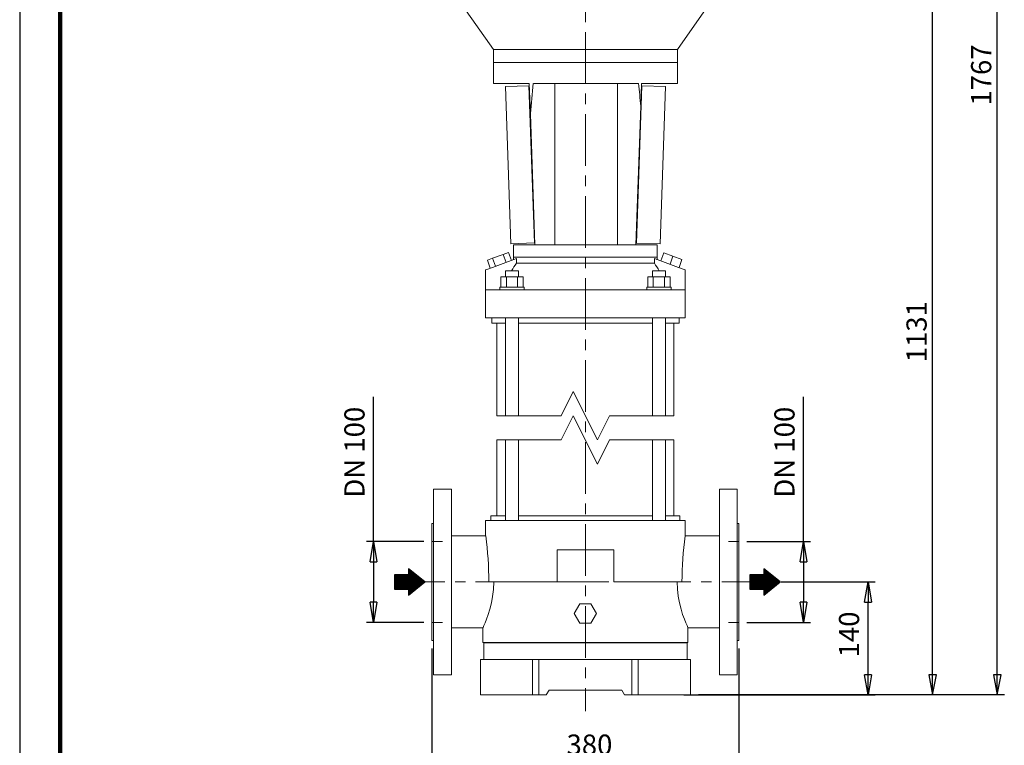
# Model space of a CAD drawing. Units: millimetres. Extents: x -4 to 213, y 0 to 297.
# Drawn here: x 0 to 122, y 117 to 207 of the extents above; entities that cross this region are included whole.
import ezdxf

# ---------------------------------------------------------------- set-up
doc = ezdxf.new("R2010")
doc.units = ezdxf.units.MM
doc.linetypes.add('CENTER', pattern=[10.16, 6.35, -1.27, 1.27, -1.27])
doc.layers.add('1', color=3, linetype='Continuous')
doc.styles.add('SLDTEXTSTYLE11', font='TXT', dxfattribs={"width": 0.695402})
doc.styles.add('SLDTEXTSTYLE12', font='TXT', dxfattribs={"width": 0.675})
doc.styles.add('SLDTEXTSTYLE13', font='TXT', dxfattribs={"width": 0.75})
doc.styles.add('SLDTEXTSTYLE2', font='TXT', dxfattribs={"width": 0.605})
doc.dimstyles.new('SLDDIMSTYLE0', dxfattribs={"dimtxt": 2.5, "dimasz": 2.5, "dimexe": 0, "dimexo": 0.0625, "dimtad": 1, "dimdec": 0, "dimrnd": 1e-09, "dimzin": 12, "dimdsep": 46, "dimtxsty": 'SLDTEXTSTYLE11', "dimblk1": 'NONE', "dimblk2": 'NONE', "dimsah": 1, "dimcen": 0.09, "dimadec": 0, "dimazin": 3, "dimtfac": 1, "dimtdec": 3, "dimtofl": 0, "dimtmove": 0, "dimatfit": 3, "dimldrblk": 'NONE', "dimfxl": 0, "dimfrac": 2, "dimtolj": 1, "dimtzin": 12, "dimarcsym": 0})

# ---------------------------------------------------------------- blocks, each defined once
blk = doc.blocks.new('SW_HATCH_0')
at = {"color": 0, "linetype": 'Continuous', "lineweight": 18}
for p, q in [((0, 0), (0.01, 0)), ((-1.75, -0.75), (0.93, -0.75)), ((-1.75, -0.79), (0.98, -0.79)), ((-1.75, -0.82), (1.03, -0.82)), ((-1.75, -0.86), (1.07, -0.86)), ((-1.75, -0.9), (1.12, -0.9)), ((-1.75, -0.93), (1.16, -0.93)), ((-1.75, -0.97), (1.21, -0.97)), ((-1.75, -1.01), (1.26, -1.01)), ((-1.75, -1.05), (1.3, -1.05)), ((-1.75, -1.08), (1.35, -1.08)), ((-1.75, -1.12), (1.39, -1.12)), ((-1.75, -1.16), (1.44, -1.16)), ((-1.75, -1.2), (1.49, -1.2)), ((0, -0.04), (0.06, -0.04)), ((0, -0.07), (0.11, -0.07)), ((0, -0.11), (0.15, -0.11)), ((0, -0.15), (0.2, -0.15)), ((0, -0.19), (0.24, -0.19)), ((0, -0.22), (0.29, -0.22)), ((0, -0.26), (0.34, -0.26)), ((0, -0.3), (0.38, -0.3)), ((0, -0.34), (0.43, -0.34)), ((0, -0.37), (0.47, -0.37)), ((0, -0.41), (0.52, -0.41)), ((0, -0.45), (0.57, -0.45)), ((0, -0.49), (0.61, -0.49)), ((0, -0.52), (0.66, -0.52)), ((0, -0.56), (0.7, -0.56)), ((0, -0.6), (0.75, -0.6)), ((0, -0.64), (0.8, -0.64)), ((0, -0.67), (0.84, -0.67)), ((0, -0.71), (0.89, -0.71)), ((-1.75, -1.23), (1.53, -1.23)), ((-1.75, -1.27), (1.58, -1.27)), ((-1.75, -1.31), (1.62, -1.31)), ((-1.75, -1.35), (1.67, -1.35)), ((-1.75, -1.38), (1.72, -1.38)), ((-1.75, -1.42), (1.76, -1.42)), ((-1.75, -1.46), (1.81, -1.46)), ((-1.75, -1.5), (1.85, -1.5)), ((-1.75, -1.53), (1.9, -1.53)), ((-1.75, -1.57), (1.95, -1.57)), ((-1.75, -1.61), (1.99, -1.61)), ((-1.75, -1.64), (1.95, -1.64)), ((-1.75, -1.68), (1.9, -1.68)), ((-1.75, -1.72), (1.86, -1.72)), ((-1.75, -1.76), (1.81, -1.76)), ((-1.75, -1.79), (1.76, -1.79)), ((-1.75, -1.83), (1.72, -1.83)), ((-1.75, -1.87), (1.67, -1.87)), ((-1.75, -1.91), (1.63, -1.91)), ((-1.75, -1.94), (1.58, -1.94)), ((-1.75, -1.98), (1.53, -1.98)), ((-1.75, -2.02), (1.49, -2.02)), ((-1.75, -2.06), (1.44, -2.06)), ((-1.75, -2.09), (1.4, -2.09)), ((-1.75, -2.13), (1.35, -2.13)), ((-1.75, -2.17), (1.3, -2.17)), ((-1.75, -2.21), (1.26, -2.21)), ((-1.75, -2.24), (1.21, -2.24)), ((-1.75, -2.28), (1.17, -2.28)), ((-1.75, -2.32), (1.12, -2.32)), ((-1.75, -2.36), (1.07, -2.36)), ((-1.75, -2.39), (1.03, -2.39)), ((-1.75, -2.43), (0.98, -2.43)), ((-1.75, -2.47), (0.94, -2.47)), ((0, -2.5), (0.89, -2.5)), ((0, -2.54), (0.84, -2.54)), ((0, -2.58), (0.8, -2.58)), ((0, -2.62), (0.75, -2.62)), ((0, -2.65), (0.71, -2.65)), ((0, -2.69), (0.66, -2.69)), ((0, -2.73), (0.61, -2.73)), ((0, -2.77), (0.57, -2.77)), ((0, -2.8), (0.52, -2.8)), ((0, -2.84), (0.48, -2.84)), ((0, -2.88), (0.43, -2.88)), ((0, -2.92), (0.38, -2.92)), ((0, -2.95), (0.34, -2.95)), ((0, -2.99), (0.29, -2.99)), ((0, -3.03), (0.25, -3.03)), ((0, -3.07), (0.2, -3.07)), ((0, -3.1), (0.15, -3.1)), ((0, -3.14), (0.11, -3.14)), ((0, -3.18), (0.06, -3.18)), ((0, -3.22), (0.02, -3.22))]:
    blk.add_line(p, q, dxfattribs=at)
blk = doc.blocks.new('SW_HATCH_1')
at = {"color": 0, "linetype": 'Continuous', "lineweight": 18}
for p, q in [((0, 0), (0.01, 0)), ((-1.75, -0.75), (0.93, -0.75)), ((-1.75, -0.79), (0.98, -0.79)), ((-1.75, -0.82), (1.03, -0.82)), ((-1.75, -0.86), (1.07, -0.86)), ((-1.75, -0.9), (1.12, -0.9)), ((-1.75, -0.93), (1.16, -0.93)), ((-1.75, -0.97), (1.21, -0.97)), ((-1.75, -1.01), (1.26, -1.01)), ((-1.75, -1.05), (1.3, -1.05)), ((-1.75, -1.08), (1.35, -1.08)), ((-1.75, -1.12), (1.39, -1.12)), ((-1.75, -1.16), (1.44, -1.16)), ((-1.75, -1.2), (1.49, -1.2)), ((0, -0.04), (0.06, -0.04)), ((0, -0.07), (0.11, -0.07)), ((0, -0.11), (0.15, -0.11)), ((0, -0.15), (0.2, -0.15)), ((0, -0.19), (0.24, -0.19)), ((0, -0.22), (0.29, -0.22)), ((0, -0.26), (0.34, -0.26)), ((0, -0.3), (0.38, -0.3)), ((0, -0.34), (0.43, -0.34)), ((0, -0.37), (0.47, -0.37)), ((0, -0.41), (0.52, -0.41)), ((0, -0.45), (0.57, -0.45)), ((0, -0.49), (0.61, -0.49)), ((0, -0.52), (0.66, -0.52)), ((0, -0.56), (0.7, -0.56)), ((0, -0.6), (0.75, -0.6)), ((0, -0.64), (0.8, -0.64)), ((0, -0.67), (0.84, -0.67)), ((0, -0.71), (0.89, -0.71)), ((-1.75, -1.23), (1.53, -1.23)), ((-1.75, -1.27), (1.58, -1.27)), ((-1.75, -1.31), (1.62, -1.31)), ((-1.75, -1.35), (1.67, -1.35)), ((-1.75, -1.38), (1.72, -1.38)), ((-1.75, -1.42), (1.76, -1.42)), ((-1.75, -1.46), (1.81, -1.46)), ((-1.75, -1.5), (1.85, -1.5)), ((-1.75, -1.53), (1.9, -1.53)), ((-1.75, -1.57), (1.95, -1.57)), ((-1.75, -1.61), (1.99, -1.61)), ((-1.75, -1.64), (1.95, -1.64)), ((-1.75, -1.68), (1.9, -1.68)), ((-1.75, -1.72), (1.86, -1.72)), ((-1.75, -1.76), (1.81, -1.76)), ((-1.75, -1.79), (1.76, -1.79)), ((-1.75, -1.83), (1.72, -1.83)), ((-1.75, -1.87), (1.67, -1.87)), ((-1.75, -1.91), (1.63, -1.91)), ((-1.75, -1.94), (1.58, -1.94)), ((-1.75, -1.98), (1.53, -1.98)), ((-1.75, -2.02), (1.49, -2.02)), ((-1.75, -2.06), (1.44, -2.06)), ((-1.75, -2.09), (1.4, -2.09)), ((-1.75, -2.13), (1.35, -2.13)), ((-1.75, -2.17), (1.3, -2.17)), ((-1.75, -2.21), (1.26, -2.21)), ((-1.75, -2.24), (1.21, -2.24)), ((-1.75, -2.28), (1.17, -2.28)), ((-1.75, -2.32), (1.12, -2.32)), ((-1.75, -2.36), (1.07, -2.36)), ((-1.75, -2.39), (1.03, -2.39)), ((-1.75, -2.43), (0.98, -2.43)), ((-1.75, -2.47), (0.94, -2.47)), ((0, -2.5), (0.89, -2.5)), ((0, -2.54), (0.84, -2.54)), ((0, -2.58), (0.8, -2.58)), ((0, -2.62), (0.75, -2.62)), ((0, -2.65), (0.71, -2.65)), ((0, -2.69), (0.66, -2.69)), ((0, -2.73), (0.61, -2.73)), ((0, -2.77), (0.57, -2.77)), ((0, -2.8), (0.52, -2.8)), ((0, -2.84), (0.48, -2.84)), ((0, -2.88), (0.43, -2.88)), ((0, -2.92), (0.38, -2.92)), ((0, -2.95), (0.34, -2.95)), ((0, -2.99), (0.29, -2.99)), ((0, -3.03), (0.25, -3.03)), ((0, -3.07), (0.2, -3.07)), ((0, -3.1), (0.15, -3.1)), ((0, -3.14), (0.11, -3.14)), ((0, -3.18), (0.06, -3.18)), ((0, -3.22), (0.02, -3.22))]:
    blk.add_line(p, q, dxfattribs=at)
blk = doc.blocks.new('_D')
at = {"layer": '1', "color": 7}
for p, q in [((51.06, 128.73), (51.06, 113.61)), ((89.06, 128.73), (89.06, 113.61)), ((51.06, 114.48), (53.56, 114.9)), ((53.56, 114.06), (53.56, 114.9)), ((86.56, 114.9), (89.06, 114.48)), ((86.56, 114.9), (86.56, 114.06)), ((53.56, 114.06), (51.06, 114.48)), ((51.06, 114.48), (53.56, 114.48)), ((86.56, 114.48), (53.56, 114.48)), ((89.06, 114.48), (86.56, 114.06)), ((89.06, 114.48), (86.56, 114.48))]:
    blk.add_line(p, q, dxfattribs=at)
at = {"layer": '1', "color": 7, "insert": (67.72, 118.08), "char_height": 2.5, "attachment_point": 1, "style": 'SLDTEXTSTYLE2'}
blk.add_mtext('380', dxfattribs=at)
blk = doc.blocks.new('_None')
blk = doc.blocks.new('_D_1')
at = {"layer": '1', "color": 7}
for p, q in [((94.29, 136.98), (105.94, 136.98)), ((104.64, 134.48), (105.06, 136.98)), ((105.06, 136.98), (105.48, 134.48)), ((105.06, 136.98), (105.06, 134.48)), ((104.64, 134.48), (105.48, 134.48)), ((105.06, 125.48), (105.06, 134.48)), ((105.06, 122.98), (104.64, 125.48)), ((105.48, 125.48), (104.64, 125.48)), ((105.48, 125.48), (105.06, 122.98)), ((105.06, 122.98), (105.06, 125.48)), ((82.26, 122.98), (105.94, 122.98))]:
    blk.add_line(p, q, dxfattribs=at)
at = {"layer": '1', "color": 7, "insert": (101.46, 127.64), "char_height": 2.5, "attachment_point": 1, "rotation": 90, "style": 'SLDTEXTSTYLE2'}
blk.add_mtext('140', dxfattribs=at)
blk = doc.blocks.new('_D_9')
at = {"layer": '1', "color": 7}
for p, q in [((43.81, 141.98), (43.81, 159.91)), ((50.06, 141.98), (42.94, 141.98)), ((43.39, 139.48), (43.81, 141.98)), ((43.81, 141.98), (44.23, 139.48)), ((43.81, 141.98), (43.81, 139.48)), ((43.39, 139.48), (44.23, 139.48)), ((43.81, 139.48), (43.81, 134.48)), ((43.81, 131.98), (43.39, 134.48)), ((44.23, 134.48), (43.39, 134.48)), ((44.23, 134.48), (43.81, 131.98)), ((43.81, 131.98), (43.81, 134.48)), ((50.06, 131.98), (42.94, 131.98))]:
    blk.add_line(p, q, dxfattribs=at)
at = {"layer": '1', "color": 7, "insert": (40.21, 147.43), "char_height": 2.5, "attachment_point": 1, "rotation": 90, "style": 'SLDTEXTSTYLE2'}
blk.add_mtext('DN 100', dxfattribs=at)
blk = doc.blocks.new('_D_10')
at = {"layer": '1', "color": 7}
for p, q in [((97.06, 141.98), (97.06, 159.91)), ((90.06, 141.98), (97.94, 141.98)), ((96.64, 139.48), (97.06, 141.98)), ((97.06, 141.98), (97.48, 139.48)), ((97.06, 141.98), (97.06, 139.48)), ((96.64, 139.48), (97.48, 139.48)), ((97.06, 139.48), (97.06, 134.48)), ((97.06, 131.98), (96.64, 134.48)), ((97.48, 134.48), (96.64, 134.48)), ((97.48, 134.48), (97.06, 131.98)), ((97.06, 131.98), (97.06, 134.48)), ((90.06, 131.98), (97.94, 131.98))]:
    blk.add_line(p, q, dxfattribs=at)
at = {"layer": '1', "color": 7, "insert": (93.46, 147.43), "char_height": 2.5, "attachment_point": 1, "rotation": 90, "style": 'SLDTEXTSTYLE2'}
blk.add_mtext('DN 100', dxfattribs=at)

msp = doc.modelspace()

# ---------------------------------------------------------------- linework, layer by layer
at = {"color": 7, "linetype": 'Continuous', "lineweight": 25}
msp.add_line((0, 297), (0, 0), dxfattribs=at)
at = {"color": 7, "linetype": 'Continuous', "lineweight": 140}
msp.add_line((5, 292), (5, 5), dxfattribs=at)
at = {"layer": '1', "color": 7, "linetype": 'CENTER', "lineweight": 18}
for p, q in [((70.06, 286.34), (70.06, 120.99)), ((70.06, 276.23), (70.06, 120.99)), ((93.29, 136.98), (46.41, 136.98))]:
    msp.add_line(p, q, dxfattribs=at)
at = {"layer": '1', "color": 7, "linetype": 'Continuous'}
for p, q in [((121.06, 122.98), (121.06, 276.64)), ((113.06, 122.98), (113.06, 213.04)), ((112.58, 125.48), (113.06, 122.98)), ((113.55, 125.48), (112.58, 125.48)), ((113.06, 122.98), (113.55, 125.48)), ((120.58, 125.48), (121.06, 122.98)), ((121.55, 125.48), (120.58, 125.48)), ((121.06, 122.98), (121.55, 125.48)), ((121.94, 122.98), (84.06, 122.98)), ((113.94, 122.98), (84.06, 122.98))]:
    msp.add_line(p, q, dxfattribs=at)
at = {"layer": '1', "color": 7, "linetype": 'Continuous', "lineweight": 18}
for p, q in [((54.81, 208.44), (58.66, 202.94)), ((85.31, 208.44), (81.46, 202.94)), ((58.66, 202.94), (81.46, 202.94)), ((58.66, 202.94), (58.66, 201.34)), ((81.46, 201.34), (81.46, 202.94)), ((58.66, 198.74), (58.66, 201.34)), ((58.66, 201.34), (81.46, 201.34)), ((81.46, 198.74), (81.46, 201.34)), ((58.66, 198.74), (63.11, 198.74)), ((63.06, 198.46), (60.15, 198.36)), ((60.83, 178.87), (60.15, 198.36)), ((63.12, 198.47), (63.06, 198.46)), ((63.74, 178.98), (63.06, 198.46)), ((63.11, 198.74), (63.24, 194.99)), ((63.61, 198.74), (70.06, 198.74)), ((66.28, 198.74), (66.28, 178.74)), ((70.06, 198.74), (76.64, 198.74)), ((74.03, 198.74), (74.03, 178.74)), ((77.06, 198.46), (76.38, 178.97)), ((76.91, 195.92), (77.01, 198.74)), ((77, 198.46), (77.06, 198.46)), ((77.01, 198.74), (81.46, 198.74)), ((77.06, 198.46), (79.97, 198.36)), ((79.97, 198.36), (79.3, 178.87)), ((76.91, 195.92), (76.31, 178.74)), ((63.24, 194.99), (63.81, 178.74)), ((63.74, 178.98), (60.83, 178.87)), ((61.16, 178.74), (63.81, 178.74)), ((61.16, 177.24), (61.16, 178.74)), ((63.8, 178.98), (63.74, 178.98)), ((66.16, 178.74), (63.81, 178.74)), ((66.16, 178.74), (70.06, 178.74)), ((70.06, 178.74), (74.14, 178.74)), ((76.31, 178.74), (74.14, 178.74)), ((76.31, 178.74), (78.96, 178.74)), ((76.32, 178.98), (76.38, 178.97)), ((76.38, 178.97), (79.3, 178.87)), ((78.96, 177.24), (78.96, 178.74)), ((57.92, 176.85), (58.57, 177.09)), ((57.92, 176.85), (58.28, 175.87)), ((58.54, 175.96), (61.52, 177.04)), ((58.57, 177.09), (59.88, 177.56)), ((58.57, 177.09), (58.93, 176.1)), ((59.88, 177.56), (60.53, 177.8)), ((59.88, 177.56), (60.24, 176.58)), ((60.53, 177.8), (60.89, 176.81)), ((61.16, 176.91), (61.16, 177.24)), ((61.16, 177.24), (70.06, 177.24)), ((61.52, 176.49), (61.52, 177.04)), ((70.06, 177.24), (78.96, 177.24)), ((78.6, 177.04), (78.6, 176.49)), ((78.6, 177.04), (81.58, 175.96)), ((78.96, 176.91), (78.96, 177.24)), ((79.77, 177.74), (79.41, 176.75)), ((79.77, 177.74), (80.9, 177.33)), ((80.9, 177.33), (80.54, 176.34)), ((80.9, 177.33), (82.02, 176.92)), ((82.02, 176.92), (81.66, 175.93)), ((57.7, 175.65), (57.72, 175.66)), ((57.7, 175.65), (57.7, 169.69)), ((57.72, 175.66), (58.54, 175.96)), ((61.52, 176.49), (70.06, 176.49)), ((70.06, 176.49), (78.6, 176.49)), ((81.58, 175.96), (82.41, 175.66)), ((82.41, 175.66), (82.42, 175.65)), ((82.42, 175.65), (82.42, 169.69)), ((59.57, 174.79), (59.57, 173.49)), ((59.57, 174.79), (60.27, 174.79)), ((60.16, 175.52), (60.96, 175.52)), ((60.16, 175.52), (60.16, 174.79)), ((60.27, 174.79), (61.65, 174.79)), ((60.27, 174.79), (60.27, 173.49)), ((60.96, 175.52), (61.76, 175.52)), ((61.65, 174.79), (61.65, 173.49)), ((61.65, 174.79), (62.35, 174.79)), ((61.76, 175.52), (61.76, 174.79)), ((62.35, 174.79), (62.35, 173.49)), ((77.77, 174.79), (77.77, 173.49)), ((77.77, 174.79), (78.47, 174.79)), ((78.36, 175.52), (79.16, 175.52)), ((78.36, 175.52), (78.36, 174.79)), ((78.47, 174.79), (79.85, 174.79)), ((78.47, 174.79), (78.47, 173.49)), ((79.16, 175.52), (79.96, 175.52)), ((79.85, 174.79), (79.85, 173.49)), ((79.85, 174.79), (80.55, 174.79)), ((79.96, 175.52), (79.96, 174.79)), ((80.55, 174.79), (80.55, 173.49)), ((57.72, 173.19), (58.89, 173.19)), ((58.89, 173.19), (60.21, 173.19)), ((60.96, 173.49), (59.46, 173.49)), ((59.46, 173.19), (59.46, 173.49)), ((60.21, 173.19), (79.91, 173.19)), ((62.46, 173.49), (60.96, 173.49)), ((62.46, 173.19), (62.46, 173.49)), ((79.16, 173.49), (77.66, 173.49)), ((77.66, 173.19), (77.66, 173.49)), ((80.66, 173.49), (79.16, 173.49)), ((79.91, 173.19), (81.23, 173.19)), ((80.66, 173.19), (80.66, 173.49)), ((81.23, 173.19), (82.41, 173.19)), ((57.7, 169.69), (58.89, 169.69)), ((58.46, 169.04), (58.46, 169.69)), ((60.21, 169.69), (58.89, 169.69)), ((60.16, 169.69), (60.16, 157.58)), ((60.21, 169.69), (79.91, 169.69)), ((61.76, 169.69), (61.76, 157.58)), ((78.36, 169.69), (78.36, 157.58)), ((81.23, 169.69), (79.91, 169.69)), ((79.96, 169.69), (79.96, 157.58)), ((81.23, 169.69), (82.42, 169.69)), ((81.66, 169.04), (81.66, 169.69)), ((58.46, 169.04), (60.16, 169.04)), ((59.11, 169.04), (59.11, 157.58)), ((61.76, 169.04), (70.06, 169.04)), ((70.06, 169.04), (78.36, 169.04)), ((79.96, 169.04), (81.66, 169.04)), ((81.01, 157.58), (81.01, 169.04)), ((67.06, 157.58), (68.56, 160.58)), ((68.56, 160.58), (71.56, 154.58)), ((59.11, 157.58), (67.06, 157.58)), ((68.56, 157.58), (67.06, 154.58)), ((71.56, 151.58), (68.56, 157.58)), ((71.56, 154.58), (73.06, 157.58)), ((73.06, 157.58), (81.01, 157.58)), ((59.11, 154.58), (59.11, 145.18)), ((67.06, 154.58), (59.11, 154.58)), ((60.16, 154.58), (60.16, 144.58)), ((61.76, 154.58), (61.76, 144.58)), ((73.06, 154.58), (71.56, 151.58)), ((81.01, 154.58), (73.06, 154.58)), ((78.36, 154.58), (78.36, 144.58)), ((79.96, 154.58), (79.96, 144.58)), ((81.01, 145.18), (81.01, 154.58)), ((51.26, 148.48), (53.46, 148.48)), ((51.26, 125.48), (51.26, 148.48)), ((53.46, 125.48), (53.46, 148.48)), ((86.66, 148.48), (88.86, 148.48)), ((86.66, 125.48), (86.66, 148.48)), ((88.86, 125.48), (88.86, 148.48)), ((60.16, 145.18), (58.36, 145.18)), ((58.36, 145.18), (58.36, 144.58)), ((78.36, 145.18), (61.76, 145.18)), ((81.76, 145.18), (79.96, 145.18)), ((81.76, 144.58), (81.76, 145.18)), ((51.06, 144.23), (51.26, 144.23)), ((51.06, 129.73), (51.06, 144.23)), ((57.7, 144.58), (58.86, 144.58)), ((57.7, 144.58), (57.7, 142.68)), ((58.86, 144.58), (60.33, 144.58)), ((60.33, 144.58), (79.79, 144.58)), ((79.79, 144.58), (81.26, 144.58)), ((81.26, 144.58), (82.42, 144.58)), ((82.42, 144.58), (82.42, 142.68)), ((88.86, 144.23), (89.06, 144.23)), ((89.06, 129.73), (89.06, 144.23)), ((53.46, 142.68), (57.7, 142.68)), ((82.42, 142.68), (86.66, 142.68)), ((51.06, 141.98), (52.36, 141.98)), ((89.06, 141.98), (87.76, 141.98)), ((66.57, 136.98), (66.57, 140.98)), ((66.57, 140.98), (73.56, 140.98)), ((73.56, 136.98), (73.56, 140.98)), ((48.16, 137.86), (46.41, 137.86)), ((46.41, 136.11), (46.41, 137.86)), ((48.16, 138.6), (50.16, 136.98)), ((48.16, 138.6), (48.16, 137.86)), ((92.17, 137.86), (90.42, 137.86)), ((90.42, 136.11), (90.42, 137.86)), ((92.17, 138.6), (94.17, 136.98)), ((92.17, 138.6), (92.17, 137.86)), ((48.16, 135.36), (50.16, 136.98)), ((58.1, 136.98), (58.86, 136.98)), ((58.67, 136.07), (58.71, 136.98)), ((60.33, 136.98), (58.86, 136.98)), ((60.33, 136.98), (66.57, 136.98)), ((73.56, 136.98), (79.79, 136.98)), ((81.26, 136.98), (79.79, 136.98)), ((81.26, 136.98), (82.02, 136.98)), ((81.41, 136.98), (81.45, 136.09)), ((92.17, 135.36), (94.17, 136.98)), ((48.16, 136.11), (46.41, 136.11)), ((48.16, 136.11), (48.16, 135.36)), ((58.57, 135.2), (58.67, 136.07)), ((81.45, 136.09), (81.55, 135.21)), ((92.17, 136.11), (90.42, 136.11)), ((92.17, 136.11), (92.17, 135.36)), ((58.23, 133.63), (58.42, 134.38)), ((58.42, 134.38), (58.57, 135.2)), ((69.37, 134.28), (68.67, 133.08)), ((70.75, 134.28), (69.37, 134.28)), ((71.45, 133.08), (70.75, 134.28)), ((81.55, 135.21), (81.7, 134.38)), ((81.7, 134.38), (81.9, 133.63)), ((57.81, 132.38), (58.02, 132.95)), ((58.02, 132.95), (58.23, 133.63)), ((68.67, 133.08), (69.37, 131.88)), ((70.75, 131.88), (71.45, 133.08)), ((81.9, 133.63), (82.1, 132.96)), ((82.1, 132.96), (82.31, 132.38)), ((51.06, 131.98), (52.36, 131.98)), ((57.49, 131.57), (57.63, 131.91)), ((57.63, 131.91), (57.81, 132.38)), ((69.37, 131.88), (70.75, 131.88)), ((82.31, 132.38), (82.49, 131.92)), ((82.49, 131.92), (82.64, 131.57)), ((89.06, 131.98), (87.76, 131.98)), ((57.36, 131.28), (53.46, 131.28)), ((57.36, 131.28), (57.39, 131.36)), ((57.36, 129.48), (57.36, 131.28)), ((57.39, 131.36), (57.49, 131.57)), ((82.64, 131.57), (82.73, 131.36)), ((82.73, 131.36), (82.76, 131.28)), ((82.76, 131.28), (82.76, 129.48)), ((86.66, 131.28), (82.76, 131.28)), ((51.26, 129.73), (51.06, 129.73)), ((57.36, 129.48), (82.76, 129.48)), ((70.06, 129.43), (57.46, 129.43)), ((57.46, 129.43), (57.46, 127.38)), ((57.81, 129.43), (57.81, 129.48)), ((82.66, 129.43), (70.06, 129.43)), ((82.31, 129.43), (82.31, 129.48)), ((82.66, 129.43), (82.66, 127.38)), ((89.06, 129.73), (88.86, 129.73)), ((57.06, 122.98), (57.06, 127.38)), ((57.06, 127.38), (58.86, 127.38)), ((58.86, 127.38), (63.51, 127.38)), ((63.51, 127.38), (63.51, 122.98)), ((63.51, 127.38), (64.31, 127.38)), ((64.31, 127.38), (64.31, 122.98)), ((64.31, 127.38), (75.81, 127.38)), ((75.81, 127.38), (75.81, 122.98)), ((75.81, 127.38), (76.61, 127.38)), ((76.61, 127.38), (76.61, 122.98)), ((76.61, 127.38), (81.26, 127.38)), ((81.26, 127.38), (83.06, 127.38)), ((83.06, 127.38), (83.06, 122.98)), ((53.46, 125.48), (51.26, 125.48)), ((88.86, 125.48), (86.66, 125.48)), ((65.21, 122.98), (65.56, 123.58)), ((65.56, 123.58), (74.56, 123.58)), ((74.56, 123.58), (74.91, 122.98)), ((58.86, 122.98), (57.06, 122.98)), ((58.86, 122.98), (63.51, 122.98)), ((63.51, 122.98), (64.31, 122.98)), ((64.31, 122.98), (65.21, 122.98)), ((74.91, 122.98), (75.81, 122.98)), ((75.81, 122.98), (76.61, 122.98)), ((76.61, 122.98), (81.26, 122.98)), ((83.06, 122.98), (81.26, 122.98))]:
    msp.add_line(p, q, dxfattribs=at)
at = {"layer": '1', "color": 7}
for p, q in [((48.16, 137.86), (46.41, 137.86)), ((46.41, 137.86), (46.41, 136.11)), ((50.16, 136.98), (48.16, 138.6)), ((48.16, 138.6), (48.16, 137.86)), ((92.17, 137.86), (90.42, 137.86)), ((90.42, 137.86), (90.42, 136.11)), ((94.17, 136.98), (92.17, 138.6)), ((92.17, 138.6), (92.17, 137.86)), ((48.16, 135.36), (50.16, 136.98)), ((92.17, 135.36), (94.17, 136.98)), ((46.41, 136.11), (48.16, 136.11)), ((48.16, 136.11), (48.16, 135.36)), ((90.42, 136.11), (92.17, 136.11)), ((92.17, 136.11), (92.17, 135.36))]:
    msp.add_line(p, q, dxfattribs=at)
at = {"layer": '1', "color": 7, "linetype": 'Continuous', "lineweight": 18}
for centre, radius, start, end in [((527.66, 151.53), 466.45, 174.1902, 174.6537), ((-404.25, 151.19), 483.24, 5.3101, 5.6468), ((216.88, 77.98), 183.96, 147.6229, 147.9799), ((-76.76, 77.98), 183.96, 32.0201, 32.3771), ((16.12, 136.95), 41.98, 0.0449, 7.8495), ((124, 136.95), 41.98, 172.1505, 179.955)]:
    msp.add_arc(centre, radius, start, end, dxfattribs=at)

# ---------------------------------------------------------------- block references
at = {"color": 7, "linetype": 'Continuous', "lineweight": 18}
for name, p in [('SW_HATCH_0', (48.16, 138.59)), ('SW_HATCH_1', (92.17, 138.59))]:
    msp.add_blockref(name, p, dxfattribs=at)

# ---------------------------------------------------------------- texts
at = {"layer": '1', "color": 7, "char_height": 2.5, "attachment_point": 1, "rotation": 90}
for s, insert, style in [('1767', (117.82, 196), 'SLDTEXTSTYLE12'), ('1131', (109.82, 164.2), 'SLDTEXTSTYLE13')]:
    msp.add_mtext(s, dxfattribs=dict(at, insert=insert, style=style))

# ---------------------------------------------------------------- dimensions: what is measured, and where the dimension line sits
at = {"layer": '1', "color": 7}
for base, p1, p2, picture, middle in [((43.81, 141.98), (51.06, 131.98), (51.06, 141.98), '_D_9', (43.81, 152.2)), ((97.06, 141.98), (89.06, 131.98), (89.06, 141.98), '_D_10', (97.06, 152.2))]:
    dim = msp.add_linear_dim(base=base, p1=p1, p2=p2, angle=90, text='DN <>', dimstyle='SLDDIMSTYLE0', dxfattribs=at)
    dim.commit()
    dim.dimension.update_dxf_attribs({"geometry": picture, "text_midpoint": middle, "dimtype": 160})
dim = msp.add_linear_dim(base=(103.06, 122.98), p1=(93.29, 136.98), p2=(81.26, 122.98), angle=90, dimstyle='SLDDIMSTYLE0', dxfattribs=at)
dim.commit()
dim.dimension.update_dxf_attribs({"geometry": '_D_1', "text_midpoint": (103.06, 129.98), "dimtype": 160})
dim = msp.add_linear_dim(base=(89.06, 116.48), p1=(51.06, 129.73), p2=(89.06, 129.73), dimstyle='SLDDIMSTYLE0', dxfattribs=at)
dim.commit()
dim.dimension.update_dxf_attribs({"geometry": '_D', "text_midpoint": (70.06, 116.48), "dimtype": 160})

doc.saveas('drawing.dxf')
